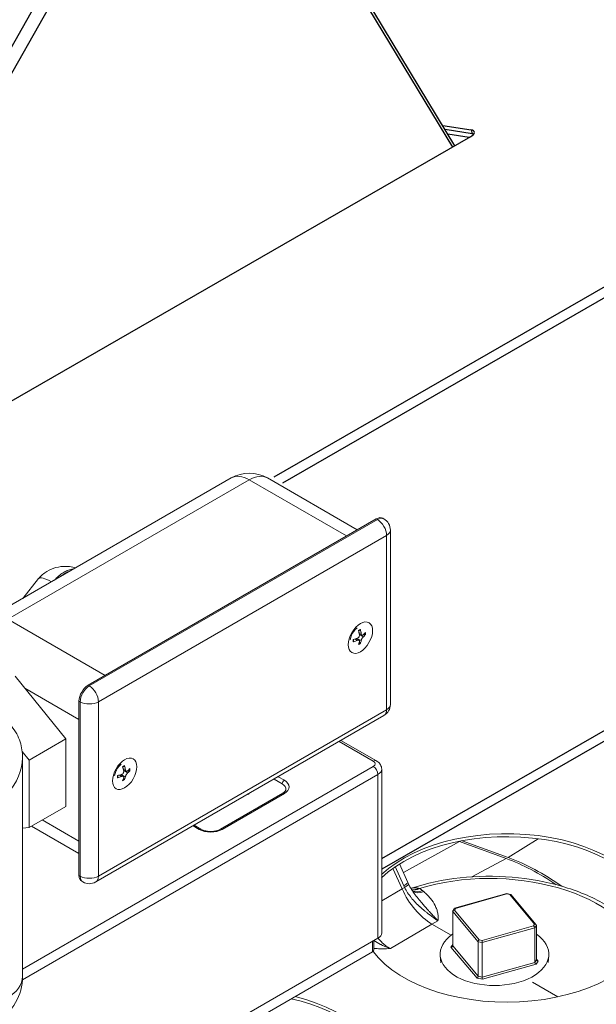
# Model space of a CAD drawing. Extents: x 29.4 to 41.4, y 2.6 to 10.4.
# Drawn here: x 36.3 to 36.5, y 7.3 to 7.6 of the extents above; entities that cross this region are included whole.
import ezdxf

# ---------------------------------------------------------------- set-up
doc = ezdxf.new("R2010")
doc.units = 0
doc.header["$MEASUREMENT"] = 0
for name, color, linetype, lineweight in [('1', 1, 'Continuous', 30), ('Visible (ANSI)', 7, 'Continuous', 13), ('Visible Edges(ANSI)', 7, 'Continuous', 30), ('Visible Narrow (ANSI)', 7, 'Continuous', 13), ('Visible Tangent Edges(ANSI)', 7, 'Continuous', 30)]:
    doc.layers.add(name, color=color, linetype=linetype, lineweight=lineweight)

# ---------------------------------------------------------------- blocks, each defined once
blk = doc.blocks.new('A$C13CE1E5A')
at = {"layer": 'Visible (ANSI)'}
for p, q in [((3.7221, 7.8465), (6.0555, 9.1937)), ((6.4055, 9.1937), (7.2733, 8.6927)), ((4.6731, 7.1915), (7.4574, 8.799)), ((7.5199, 8.8052), (7.5312, 8.7986)), ((7.5937, 8.6904), (7.5937, 7.0064)), ((4.0406, 8.0304), (4.1949, 8.2224)), ((7.2912, 7.6255), (7.2678, 7.6427)), ((7.3198, 7.675), (7.2932, 7.6867)), ((3.9678, 7.2799), (4.456, 6.6725)), ((4.5847, 5.3544), (4.5847, 7.0384)), ((7.5312, 6.8981), (4.7469, 5.2906)), ((4.456, 6.6725), (4.1025, 6.4684)), ((4.456, 6.6725), (4.456, 6.0215)), ((7.46, 6.4605), (7.1166, 6.6587)), ((4.0355, 6.5517), (4.1025, 6.4684)), ((4.039, 6.4898), (4.039, 4.376)), ((4.1025, 6.4684), (4.1025, 5.8174)), ((7.5096, 6.3808), (7.5096, 4.7989)), ((5.0133, 6.3104), (4.9898, 6.3275)), ((5.0419, 6.3598), (5.0153, 6.3716)), ((6.5474, 6.2404), (6.4698, 6.2853)), ((5.9519, 5.8005), (6.5535, 6.1478)), ((6.2145, 6.1379), (6.2272, 6.1379)), ((4.456, 6.0215), (4.1025, 5.8174)), ((4.1025, 5.8174), (4.039, 5.8117)), ((4.1263, 5.8312), (4.5847, 5.5665)), ((5.6966, 5.8389), (5.7631, 5.8005)), ((8.7141, 5.5168), (8.261, 5.6825)), ((8.2887, 5.689), (8.7318, 5.527)), ((7.7622, 5.287), (7.6821, 5.4653)), ((7.6177, 5.422), (7.7064, 5.2245)), ((4.6106, 5.2972), (4.6219, 5.2906)), ((8.2143, 5.0371), (8.7186, 5.1779)), ((8.7186, 5.1779), (8.754, 5.1708)), ((8.7567, 5.1692), (9.0019, 4.8765)), ((8.1957, 4.674), (8.1957, 5.0067)), ((8.1972, 5.0119), (8.2108, 5.0344)), ((8.1814, 4.7763), (7.9959, 4.8834)), ((9.0043, 4.5374), (9.0043, 4.8701)), ((8.9904, 4.847), (8.9904, 4.5143)), ((3.6723, 2.5535), (7.473, 4.7478)), ((7.4349, 4.7259), (7.4349, 4.6358)), ((8.4417, 4.713), (8.4417, 4.3803)), ((8.4817, 4.3722), (8.4817, 4.705)), ((3.6194, 2.421), (7.4201, 4.6153)), ((8.0807, 4.5107), (8.0755, 4.5803)), ((9.1194, 4.5116), (9.1245, 4.5803)), ((9.213, 4.1807), (8.9681, 4.3221))]:
    blk.add_line(p, q, dxfattribs=at)
for centre, radius, start, end in [((6.2305, 8.8906), 0.35, 60, 120), ((7.4687, 8.6904), 0.125, 0, 60), ((7.4687, 7.0064), 0.125, 300, 0), ((4.6844, 5.3989), 0.125, 240, 300), ((3.539, 4.376), 0.5, 300, 0)]:
    blk.add_arc(centre, radius, start, end, dxfattribs=at)
for centre, major_axis, ratio, start_param, end_param in [((7.4574, 8.6969), (0.0625, 0.1083), 0.57735, 0, 0.785398), ((4.4513, 8.0162), (-0.2564, 0.2061), 0.211325, 5.416053, 6.283185), ((7.162, 7.7407), (0.1025, -0.1867), 0.4887, 0.992028, 1.196246), ((7.1496, 7.7335), (-0.111, 0.1818), 0.659467, 4.106759, 4.310978), ((7.1555, 7.7293), (-0.2129, -0.0046), 0.4887, 1.945347, 2.149565), ((7.1555, 7.7436), (0.2129, -0.0053), 0.659467, 5.1138, 5.318019), ((7.162, 7.7398), (0.0824, -0.1964), 0.558829, 0.457899, 0.662117), ((7.1496, 7.7327), (0.1295, -0.1691), 0.589338, 0.310202, 0.51442), ((7.1562, 7.7297), (-0.2113, -0.0269), 0.558829, 2.479475, 2.683693), ((7.1562, 7.744), (0.2112, -0.0276), 0.589338, 5.768765, 5.972983), ((4.6731, 7.0894), (-0.0625, -0.1083), 0.57735, 3.926991, 5.497787), ((4.8841, 6.4255), (0.1025, -0.1867), 0.4887, 0.992028, 1.196246), ((4.8717, 6.4184), (-0.111, 0.1818), 0.659467, 4.106759, 4.310978), ((4.8783, 6.4146), (-0.2113, -0.0269), 0.558829, 2.479475, 2.683693), ((4.8775, 6.4141), (-0.2129, -0.0046), 0.4887, 1.945347, 2.149565), ((4.8775, 6.4284), (0.2129, -0.0053), 0.659467, 5.1138, 5.318019), ((4.8841, 6.4246), (0.0824, -0.1964), 0.558829, 0.457899, 0.662117), ((4.8717, 6.4175), (0.1295, -0.1691), 0.589338, 0.310202, 0.51442), ((4.8783, 6.4289), (0.2112, -0.0276), 0.589338, 5.768765, 5.972983), ((6.459, 6.1894), (0.125, 0), 0.57735, 6.138342, 7.068583), ((5.6734, 6.0973), (0.5539, 0), 0.57735, 0.127247, 0.140475), ((5.6734, 6.1379), (0.5539, 0), 0.57735, 0, 0.022704), ((8.7194, 4.9433), (1.41, 0), 0.57735, 3.550933, 8.885462), ((8.7194, 4.9139), (1.41, 0), 0.57735, 0.018055, 2.602277), ((8.1852, 6.2069), (0.2988, -0.5181), 0.57787, 5.673892, 5.679121), ((9.054, 3.3115), (1.2635, -2.1885), 0.57735, 2.246791, 2.537514), ((9.0363, 3.3013), (-1.2635, 2.1885), 0.57735, 5.408707, 5.679107), ((4.6731, 5.4054), (-0.0625, -0.1083), 0.57735, 5.497787, 6.283185), ((7.9962, 5.2917), (0.2499, -0.4331), 0.57791, 4.538351, 5.497528), ((8.7192, 5.1625), (-0.0006, 0.0154), 0.04825, 5.628942, 6.294752), ((8.7475, 5.1568), (0.008, 0.0134), 0.542279, 6.095073, 7.113975), ((8.2119, 5.0072), (-0.0162, -0.0013), 0.753654, 4.654018, 6.224814), ((8.2217, 5.0236), (-0.0095, 0.0125), 0.602715, 5.382458, 6.518102), ((8.9782, 4.8532), (-0.0095, 0.0125), 0.602715, 3.811662, 5.382458), ((8.9881, 4.8696), (0.0162, 0.0013), 0.753654, 6.224814, 7.79561), ((7.3846, 4.7989), (0.125, 0), 0.57735, 5.497787, 6.283185), ((8.6, 4.5934), (0.525, 0), 0.57735, 2.449851, 6.974927), ((8.1795, 4.6734), (0.0162, 0.0013), 0.753654, 4.654018, 6.224814), ((8.4525, 4.72), (0.008, 0.0134), 0.542279, 0.830789, 2.401586), ((8.4808, 4.7143), (-0.0006, 0.0154), 0.04825, 4.058145, 5.628942), ((7.3846, 4.6358), (0.0503, 0), 0.57735, 5.497787, 6.283185), ((9.0025, 4.508), (0.0095, -0.0125), 0.602715, 3.811662, 5.382458), ((9.0205, 4.5379), (-0.0162, -0.0013), 0.753654, 6.224814, 7.79561), ((8.4309, 4.3733), (-0.008, -0.0134), 0.542279, 0.830789, 2.401586), ((8.4827, 4.3629), (-0.0006, 0.0154), 0.04825, 0.916553, 2.487349), ((6.1102, 3.4369), (1.41, 0), 0.57735, 3.551551, 7.444023), ((6.1102, 3.4075), (1.41, 0), 0.57735, 0.018055, 1.188435)]:
    blk.add_ellipse(centre, major_axis=major_axis, ratio=ratio, start_param=start_param, end_param=end_param, dxfattribs=at)
for centre in [(7.3039, 7.6512), (5.026, 6.336)]:
    blk.add_ellipse(centre, major_axis=(0.0833, 0.1442), ratio=0.57735, dxfattribs=at)
for points, knots in [([(4.1952, 8.2228), (4.2188, 8.2501), (4.2466, 8.2729), (4.3049, 8.3087), (4.3349, 8.3204), (4.396, 8.3372), (4.4244, 8.3395), (4.4833, 8.3402), (4.5071, 8.3357), (4.5352, 8.3293), (4.5434, 8.327), (4.5505, 8.3248)], [5.3519237, 5.3519237, 5.3519237, 5.3519237, 5.4196329, 5.4196329, 5.4954513, 5.4954513, 5.5958709, 5.5958709, 5.753084, 5.753084, 5.8350031, 5.8350031, 5.8350031, 5.8350031]), ([(7.2066, 7.6324), (7.2071, 7.636), (7.2078, 7.64), (7.2102, 7.6505), (7.2123, 7.6573), (7.2177, 7.6719), (7.2212, 7.6797), (7.2294, 7.6953), (7.2342, 7.703), (7.2443, 7.7173), (7.2496, 7.7239), (7.2598, 7.7349), (7.2647, 7.7394), (7.2699, 7.7436), (7.2707, 7.7442), (7.2715, 7.7448)], [1.731403, 1.731403, 1.731403, 1.731403, 1.873661, 1.873661, 2.074441, 2.074441, 2.289816, 2.289816, 2.512899, 2.512899, 2.733884, 2.733884, 2.943017, 2.943017, 2.980986, 2.980986, 2.980986, 2.980986]), ([(7.2855, 7.7156), (7.2863, 7.7161), (7.287, 7.7166), (7.2889, 7.7179), (7.29, 7.7187), (7.2924, 7.7202), (7.2936, 7.7208), (7.296, 7.7221), (7.2971, 7.7227), (7.2995, 7.7238), (7.3006, 7.7242), (7.3018, 7.7247)], [4.5723999, 4.5723999, 4.5723999, 4.5723999, 4.6120113, 4.6120113, 4.6789798, 4.6789798, 4.7459482, 4.7459482, 4.8129167, 4.8129167, 4.8798851, 4.8798851, 4.8798851, 4.8798851]), ([(7.3034, 7.7299), (7.3034, 7.7299), (7.3034, 7.7299), (7.3036, 7.7292), (7.3037, 7.7284), (7.3036, 7.7271), (7.3034, 7.7265), (7.3029, 7.7255), (7.3025, 7.7251), (7.302, 7.7248), (7.3019, 7.7247), (7.3017, 7.7247)], [0.01687778, 0.01687778, 0.01687778, 0.01687778, 0.01705004, 0.01705004, 0.02272779, 0.02272779, 0.02840086, 0.02840086, 0.03404331, 0.03404331, 0.03549193, 0.03549193, 0.03549193, 0.03549193]), ([(7.2392, 7.6163), (7.2392, 7.6162), (7.2392, 7.616), (7.2392, 7.6154), (7.239, 7.6149), (7.2385, 7.614), (7.238, 7.6135), (7.2369, 7.6128), (7.2362, 7.6125), (7.2355, 7.6123), (7.2355, 7.6123), (7.2354, 7.6123)], [0.05517241, 0.05517241, 0.05517241, 0.05517241, 0.05662103, 0.05662103, 0.06226347, 0.06226347, 0.06793654, 0.06793654, 0.0736143, 0.0736143, 0.07378655, 0.07378655, 0.07378655, 0.07378655]), ([(7.2392, 7.6163), (7.239, 7.6175), (7.2388, 7.6187), (7.2386, 7.6213), (7.2385, 7.6226), (7.2384, 7.6253), (7.2384, 7.6266), (7.2385, 7.6294), (7.2386, 7.6309), (7.2388, 7.6332), (7.2389, 7.634), (7.239, 7.6349)], [2.9740965, 2.9740965, 2.9740965, 2.9740965, 3.041065, 3.041065, 3.1080334, 3.1080334, 3.1750019, 3.1750019, 3.2419703, 3.2419703, 3.2815817, 3.2815817, 3.2815817, 3.2815817]), ([(7.2945, 7.6805), (7.2951, 7.6775), (7.2952, 7.674), (7.294, 7.667), (7.2928, 7.6635), (7.2896, 7.6574), (7.2875, 7.6543), (7.2824, 7.6492), (7.2795, 7.6472), (7.2757, 7.6454), (7.2748, 7.645), (7.2738, 7.6447)], [0, 0, 0, 0, 0.0264984, 0.0264984, 0.0529968, 0.0529968, 0.0793999, 0.0793999, 0.105803, 0.105803, 0.1143452, 0.1143452, 0.1143452, 0.1143452]), ([(7.2738, 7.6251), (7.2767, 7.6264), (7.2797, 7.6272), (7.2852, 7.6277), (7.2877, 7.6273), (7.2914, 7.6257), (7.293, 7.6242), (7.2948, 7.6204), (7.2951, 7.6181), (7.2948, 7.6149), (7.2947, 7.6141), (7.2945, 7.6132)], [0, 0, 0, 0, 0.0265273, 0.0265273, 0.0530545, 0.0530545, 0.0794288, 0.0794288, 0.105803, 0.105803, 0.1143452, 0.1143452, 0.1143452, 0.1143452]), ([(7.3321, 7.6783), (7.3302, 7.6765), (7.328, 7.6752), (7.3237, 7.674), (7.3216, 7.6742), (7.318, 7.6758), (7.3163, 7.6773), (7.3135, 7.6816), (7.3125, 7.6844), (7.3117, 7.6882), (7.3115, 7.6892), (7.3114, 7.6903)], [0, 0, 0, 0, 0.0265273, 0.0265273, 0.0530545, 0.0530545, 0.0794288, 0.0794288, 0.105803, 0.105803, 0.1143452, 0.1143452, 0.1143452, 0.1143452]), ([(7.3114, 7.623), (7.3118, 7.6254), (7.3126, 7.6284), (7.3149, 7.6347), (7.3165, 7.638), (7.3198, 7.6441), (7.3218, 7.6472), (7.326, 7.6528), (7.3282, 7.6553), (7.3308, 7.6577), (7.3315, 7.6583), (7.3321, 7.6588)], [0, 0, 0, 0, 0.0265273, 0.0265273, 0.0530545, 0.0530545, 0.0794288, 0.0794288, 0.105803, 0.105803, 0.1143452, 0.1143452, 0.1143452, 0.1143452]), ([(7.3524, 7.6798), (7.3524, 7.6798), (7.3524, 7.6798), (7.3521, 7.6794), (7.3516, 7.679), (7.3505, 7.6784), (7.3498, 7.6782), (7.3484, 7.678), (7.3475, 7.678), (7.3462, 7.6781), (7.3455, 7.6782), (7.3449, 7.6784)], [0.01687778, 0.01687778, 0.01687778, 0.01687778, 0.01705004, 0.01705004, 0.02272779, 0.02272779, 0.02840086, 0.02840086, 0.03404331, 0.03404331, 0.03864841, 0.03864841, 0.03864841, 0.03864841]), ([(7.3009, 7.6021), (7.3013, 7.6016), (7.3018, 7.6011), (7.3025, 7.6), (7.3029, 7.5992), (7.3034, 7.5979), (7.3036, 7.5972), (7.3037, 7.596), (7.3036, 7.5954), (7.3034, 7.5949), (7.3034, 7.5949), (7.3034, 7.5949)], [0.05201593, 0.05201593, 0.05201593, 0.05201593, 0.05662103, 0.05662103, 0.06226347, 0.06226347, 0.06793654, 0.06793654, 0.0736143, 0.0736143, 0.07378655, 0.07378655, 0.07378655, 0.07378655]), ([(4.039, 6.4898), (4.039, 6.5151), (4.0373, 6.5406), (4.03, 6.5922), (4.0243, 6.6182), (4.0078, 6.6703), (3.9969, 6.6964), (3.9688, 6.7473), (3.9516, 6.7721), (3.9102, 6.818), (3.8862, 6.8389), (3.8596, 6.8565)], [-0.7853982, -0.7853982, -0.7853982, -0.7853982, -0.6352998, -0.6352998, -0.4852015, -0.4852015, -0.3351032, -0.3351032, -0.1850049, -0.1850049, -0.0349066, -0.0349066, -0.0349066, -0.0349066]), ([(4.9287, 6.3173), (4.9291, 6.3208), (4.9298, 6.3249), (4.9323, 6.3354), (4.9343, 6.3422), (4.9398, 6.3567), (4.9433, 6.3645), (4.9515, 6.3801), (4.9562, 6.3879), (4.9663, 6.4022), (4.9717, 6.4087), (4.9819, 6.4197), (4.9868, 6.4242), (4.992, 6.4285), (4.9928, 6.4291), (4.9935, 6.4297)], [1.731403, 1.731403, 1.731403, 1.731403, 1.873661, 1.873661, 2.074441, 2.074441, 2.289816, 2.289816, 2.512899, 2.512899, 2.733884, 2.733884, 2.943017, 2.943017, 2.980986, 2.980986, 2.980986, 2.980986]), ([(5.0076, 6.4004), (5.0083, 6.4009), (5.009, 6.4014), (5.0109, 6.4027), (5.0121, 6.4035), (5.0145, 6.405), (5.0157, 6.4057), (5.018, 6.4069), (5.0192, 6.4075), (5.0215, 6.4086), (5.0227, 6.4091), (5.0238, 6.4095)], [4.5723999, 4.5723999, 4.5723999, 4.5723999, 4.6120113, 4.6120113, 4.6789798, 4.6789798, 4.7459482, 4.7459482, 4.8129167, 4.8129167, 4.8798851, 4.8798851, 4.8798851, 4.8798851]), ([(5.0254, 6.4148), (5.0254, 6.4147), (5.0254, 6.4147), (5.0256, 6.414), (5.0257, 6.4132), (5.0257, 6.412), (5.0255, 6.4113), (5.025, 6.4104), (5.0246, 6.4099), (5.0241, 6.4096), (5.0239, 6.4096), (5.0238, 6.4095)], [0.01687778, 0.01687778, 0.01687778, 0.01687778, 0.01705004, 0.01705004, 0.02272779, 0.02272779, 0.02840086, 0.02840086, 0.03404331, 0.03404331, 0.03549193, 0.03549193, 0.03549193, 0.03549193]), ([(5.0541, 6.3632), (5.0522, 6.3614), (5.05, 6.36), (5.0457, 6.3588), (5.0436, 6.359), (5.04, 6.3606), (5.0383, 6.3621), (5.0356, 6.3664), (5.0346, 6.3692), (5.0338, 6.3731), (5.0336, 6.3741), (5.0335, 6.3751)], [0, 0, 0, 0, 0.0265273, 0.0265273, 0.0530545, 0.0530545, 0.0794288, 0.0794288, 0.105803, 0.105803, 0.1143452, 0.1143452, 0.1143452, 0.1143452]), ([(7.5096, 6.3808), (7.5096, 6.3884), (7.5085, 6.3959), (7.5046, 6.4101), (7.5018, 6.4167), (7.4951, 6.4286), (7.4913, 6.4339), (7.483, 6.4433), (7.4786, 6.4474), (7.4695, 6.4546), (7.4648, 6.4577), (7.46, 6.4605)], [0.7853982, 0.7853982, 0.7853982, 0.7853982, 0.9424778, 0.9424778, 1.0995574, 1.0995574, 1.2566371, 1.2566371, 1.4137167, 1.4137167, 1.5707963, 1.5707963, 1.5707963, 1.5707963]), ([(4.9612, 6.3011), (4.9613, 6.301), (4.9613, 6.3009), (4.9613, 6.3003), (4.9611, 6.2997), (4.9605, 6.2988), (4.96, 6.2983), (4.959, 6.2976), (4.9583, 6.2973), (4.9575, 6.2971), (4.9575, 6.2971), (4.9575, 6.2971)], [0.05517241, 0.05517241, 0.05517241, 0.05517241, 0.05662103, 0.05662103, 0.06226347, 0.06226347, 0.06793654, 0.06793654, 0.0736143, 0.0736143, 0.07378655, 0.07378655, 0.07378655, 0.07378655]), ([(4.9612, 6.3011), (4.961, 6.3023), (4.9609, 6.3036), (4.9607, 6.3061), (4.9606, 6.3074), (4.9605, 6.3101), (4.9605, 6.3115), (4.9606, 6.3143), (4.9607, 6.3157), (4.9608, 6.318), (4.9609, 6.3189), (4.961, 6.3197)], [2.9740965, 2.9740965, 2.9740965, 2.9740965, 3.041065, 3.041065, 3.1080334, 3.1080334, 3.1750019, 3.1750019, 3.2419703, 3.2419703, 3.2815817, 3.2815817, 3.2815817, 3.2815817]), ([(5.0165, 6.3653), (5.0171, 6.3623), (5.0172, 6.3589), (5.0161, 6.3519), (5.0149, 6.3483), (5.0117, 6.3422), (5.0095, 6.3391), (5.0044, 6.3341), (5.0015, 6.332), (4.9978, 6.3302), (4.9968, 6.3298), (4.9959, 6.3295)], [0, 0, 0, 0, 0.0264984, 0.0264984, 0.0529968, 0.0529968, 0.0793999, 0.0793999, 0.105803, 0.105803, 0.1143452, 0.1143452, 0.1143452, 0.1143452]), ([(4.9959, 6.31), (4.9988, 6.3112), (5.0018, 6.3121), (5.0073, 6.3125), (5.0098, 6.3122), (5.0135, 6.3105), (5.015, 6.3091), (5.0169, 6.3053), (5.0172, 6.3029), (5.0169, 6.2997), (5.0167, 6.2989), (5.0165, 6.298)], [0, 0, 0, 0, 0.0265273, 0.0265273, 0.0530545, 0.0530545, 0.0794288, 0.0794288, 0.105803, 0.105803, 0.1143452, 0.1143452, 0.1143452, 0.1143452]), ([(5.0229, 6.2869), (5.0234, 6.2865), (5.0238, 6.2859), (5.0246, 6.2848), (5.025, 6.2841), (5.0255, 6.2828), (5.0257, 6.282), (5.0257, 6.2808), (5.0256, 6.2802), (5.0254, 6.2798), (5.0254, 6.2797), (5.0254, 6.2797)], [0.05201593, 0.05201593, 0.05201593, 0.05201593, 0.05662103, 0.05662103, 0.06226347, 0.06226347, 0.06793654, 0.06793654, 0.0736143, 0.0736143, 0.07378655, 0.07378655, 0.07378655, 0.07378655]), ([(5.0335, 6.3078), (5.0338, 6.3102), (5.0346, 6.3132), (5.037, 6.3195), (5.0385, 6.3229), (5.0418, 6.3289), (5.0439, 6.3321), (5.048, 6.3377), (5.0502, 6.3401), (5.0529, 6.3425), (5.0535, 6.3431), (5.0541, 6.3436)], [0, 0, 0, 0, 0.0265273, 0.0265273, 0.0530545, 0.0530545, 0.0794288, 0.0794288, 0.105803, 0.105803, 0.1143452, 0.1143452, 0.1143452, 0.1143452]), ([(5.0744, 6.3646), (5.0744, 6.3646), (5.0744, 6.3646), (5.0741, 6.3642), (5.0736, 6.3638), (5.0726, 6.3633), (5.0718, 6.363), (5.0705, 6.3628), (5.0696, 6.3628), (5.0683, 6.3629), (5.0676, 6.363), (5.067, 6.3632)], [0.01687778, 0.01687778, 0.01687778, 0.01687778, 0.01705004, 0.01705004, 0.02272779, 0.02272779, 0.02840086, 0.02840086, 0.03404331, 0.03404331, 0.03864841, 0.03864841, 0.03864841, 0.03864841]), ([(6.5535, 6.1478), (6.5572, 6.15), (6.5605, 6.1522), (6.5665, 6.1567), (6.5692, 6.159), (6.5737, 6.1634), (6.5756, 6.1656), (6.5787, 6.1698), (6.5799, 6.1718), (6.5817, 6.1756), (6.5823, 6.1773), (6.5827, 6.179)], [0, 0, 0, 0, 0.1281109, 0.1281109, 0.2562219, 0.2562219, 0.3843328, 0.3843328, 0.5124437, 0.5124437, 0.6405547, 0.6405547, 0.6405547, 0.6405547]), ([(5.7631, 5.8005), (5.7712, 5.7959), (5.7808, 5.7916), (5.8027, 5.7846), (5.8149, 5.782), (5.8406, 5.7786), (5.8542, 5.7781), (5.881, 5.7792), (5.8942, 5.7809), (5.9187, 5.7863), (5.93, 5.79), (5.9442, 5.7963), (5.9482, 5.7984), (5.9519, 5.8005)], [4.712389, 4.712389, 4.712389, 4.712389, 4.991673, 4.991673, 5.278399, 5.278399, 5.570834, 5.570834, 5.86448, 5.86448, 6.154494, 6.154494, 6.283185, 6.283185, 6.283185, 6.283185]), ([(7.7987, 5.2302), (7.9426, 5.2786), (8.103, 5.3129), (8.4313, 5.3486), (8.6033, 5.3506), (8.9352, 5.3229), (9.0995, 5.2932), (9.4012, 5.2058), (9.5425, 5.1471), (9.7861, 5.0062), (9.8912, 4.9219), (10.006, 4.7862), (10.0369, 4.7414), (10.0622, 4.6948)], [0, 0, 0, 0, 1.284909, 1.284909, 2.563486, 2.563486, 3.830324, 3.830324, 5.100359, 5.100359, 6.387043, 6.387043, 6.97096, 6.97096, 6.97096, 6.97096])]:
    blk.add_open_spline(points, degree=3, knots=knots, dxfattribs=at)
for points, weights in [([(7.3351, 7.6812), (7.3399, 7.6799), (7.3449, 7.6784)], [1.00625318405, 1.00491746165, 1.00260947638]), ([(7.3009, 7.6021), (7.2971, 7.6057), (7.2935, 7.6091)], [1.0026094764, 1.00491746167, 1.00625318408]), ([(5.0229, 6.2869), (5.0191, 6.2905), (5.0156, 6.2939)], [1.0026094764, 1.00491746167, 1.00625318408]), ([(5.0572, 6.3661), (5.0619, 6.3647), (5.067, 6.3632)], [1.00625318405, 1.00491746165, 1.00260947638])]:
    blk.add_rational_spline(points, weights, degree=2, dxfattribs=at)
for points in [[(7.7622, 5.287), (7.7644, 5.2822), (7.7666, 5.2774), (7.7688, 5.2726)], [(7.7688, 5.2726), (7.7859, 5.2358), (7.8084, 5.2005), (7.8337, 5.1677)], [(7.7923, 5.2284), (7.7943, 5.2289), (7.7964, 5.2295), (7.7987, 5.2302)], [(7.8337, 5.1677), (7.8337, 5.1677), (7.8337, 5.1677), (7.8337, 5.1677)]]:
    blk.add_open_spline(points, degree=3, dxfattribs=at)
at = {"layer": 'Visible Narrow (ANSI)'}
for p, q in [((3.8971, 7.8292), (6.2305, 9.1764)), ((6.2305, 9.1764), (7.1708, 8.6335)), ((7.4687, 8.7924), (4.6844, 7.185)), ((7.4574, 8.799), (7.4687, 8.7924)), ((4.7728, 7.0319), (7.5571, 8.6393)), ((7.5571, 8.6393), (7.5571, 6.9553)), ((4.8374, 7.2863), (3.8971, 7.8292)), ((7.2738, 7.6251), (7.2538, 7.6386)), ((7.3114, 7.623), (7.2693, 7.6432)), ((7.3114, 7.6903), (7.2898, 7.7009)), ((7.3321, 7.6588), (7.2935, 7.6852)), ((4.0625, 7.1621), (4.5847, 6.8606)), ((4.6844, 7.185), (4.6731, 7.1915)), ((4.5847, 7.0384), (4.5961, 7.0319)), ((4.5961, 7.0319), (4.5961, 5.3478)), ((4.7728, 5.3478), (4.7728, 7.0319)), ((7.5571, 6.9553), (4.7728, 5.3478)), ((7.0983, 6.6482), (7.4288, 6.4574)), ((7.4288, 6.4064), (4.039, 4.4492)), ((5.0335, 6.3751), (5.0118, 6.3857)), ((4.0381, 4.3467), (7.473, 6.3298)), ((4.9959, 6.31), (4.9759, 6.3234)), ((5.0335, 6.3078), (4.9913, 6.328)), ((5.0541, 6.3436), (5.0156, 6.37)), ((6.5691, 6.2734), (6.5091, 6.308)), ((7.473, 6.3298), (7.473, 4.7478)), ((5.9675, 5.799), (6.5691, 6.1463)), ((4.5847, 5.6849), (4.2288, 5.8903)), ((5.6875, 5.8336), (5.7475, 5.799)), ((8.7318, 5.527), (9.0229, 5.7089)), ((8.261, 5.6825), (7.72, 5.381)), ((7.7243, 5.2547), (7.6416, 5.4387)), ((8.7141, 5.5168), (8.3821, 5.3406)), ((4.5961, 5.3478), (4.5847, 5.3544)), ((7.7064, 5.2245), (7.7316, 5.2388)), ((7.5096, 5.1092), (7.7064, 5.2245)), ((8.2217, 5.0358), (8.7192, 5.1747)), ((8.7192, 5.1747), (8.7475, 5.169)), ((8.7475, 5.169), (8.9881, 4.8818)), ((8.1957, 5.0067), (8.4417, 4.713)), ((8.2119, 5.0195), (8.2217, 5.0358)), ((8.4525, 4.7323), (8.2119, 5.0195)), ((7.9959, 4.8834), (7.5937, 4.648)), ((8.0536, 4.9163), (7.9959, 4.8834)), ((8.9782, 4.8655), (8.4808, 4.7266)), ((8.9881, 4.8818), (8.9782, 4.8655)), ((8.9904, 4.847), (9.0043, 4.8701)), ((8.4817, 4.705), (8.9904, 4.847)), ((7.4201, 4.7173), (7.4201, 4.6153)), ((8.1957, 4.6881), (8.1795, 4.6612)), ((8.4417, 4.3803), (8.1957, 4.674)), ((8.4417, 4.713), (8.4817, 4.705)), ((8.4808, 4.7266), (8.4525, 4.7323)), ((8.1795, 4.6612), (8.4309, 4.361)), ((8.9904, 4.5143), (8.4817, 4.3722)), ((8.4827, 4.3506), (9.0025, 4.4958)), ((9.0043, 4.5374), (8.9904, 4.5143)), ((9.0025, 4.4958), (9.0205, 4.5257)), ((9.0205, 4.5257), (9.0043, 4.545)), ((8.4817, 4.3722), (8.4417, 4.3803)), ((8.4309, 4.361), (8.4827, 4.3506))]:
    blk.add_line(p, q, dxfattribs=at)
for centre, major_axis, ratio, start_param, end_param in [((6.2305, 8.8906), (-0.175, 0.3031), 0.57735, 5.497787, 6.283185), ((6.2305, 8.8906), (0.175, 0.3031), 0.57735, 0, 0.785398), ((7.4687, 8.6904), (0.0625, 0.1083), 0.57735, 0, 0.785398), ((7.4687, 8.6904), (0.0625, -0.1083), 0.57735, 0.785398, 2.356194), ((7.4687, 8.6904), (0.125, 0), 0.57735, 5.497787, 6.283185), ((7.2939, 7.657), (-0.0419, -0.0725), 0.57735, 3.766622, 4.087359), ((7.2939, 7.657), (-0.0419, -0.0725), 0.57735, 5.337419, 5.658156), ((7.2919, 7.6581), (-0.038, -0.0658), 0.57735, 2.188977, 2.412097), ((7.2939, 7.657), (0.0419, 0.0725), 0.57735, 5.337419, 5.658156), ((7.2939, 7.657), (0.0419, 0.0725), 0.57735, 3.766622, 4.087359), ((7.2919, 7.6581), (-0.038, -0.0658), 0.57735, 0.729496, 0.952616), ((4.6844, 7.0829), (-0.0625, -0.1083), 0.57735, 3.926991, 5.497787), ((4.6844, 7.0829), (-0.0625, 0.1083), 0.57735, 3.926991, 5.497787), ((4.6844, 7.0829), (0.125, 0), 0.57735, 3.926991, 5.497787), ((7.4687, 7.0064), (0.0625, -0.1083), 0.57735, 0, 0.785398), ((7.4687, 7.0064), (0.125, 0), 0.57735, 5.497787, 6.283185), ((3.539, 6.3455), (0.4408, 0.3316), 0.711531, 5.00639, 5.791788), ((5.016, 6.3418), (-0.0419, -0.0725), 0.57735, 3.766622, 4.087359), ((5.014, 6.3429), (-0.038, -0.0658), 0.57735, 2.188977, 2.412097), ((5.016, 6.3418), (0.0419, 0.0725), 0.57735, 5.337419, 5.658156), ((7.4288, 6.4064), (0.0313, 0.0541), 0.57735, 0, 0.785398), ((7.3846, 6.4319), (0.0625, 0), 0.57735, 5.497787, 7.068583), ((7.4288, 6.3553), (0.0312, -0.0541), 0.57735, 0.785398, 2.356194), ((7.3846, 6.3808), (0.125, 0), 0.57735, 5.497787, 6.283185), ((5.016, 6.3418), (-0.0419, -0.0725), 0.57735, 5.337419, 5.658156), ((5.016, 6.3418), (0.0419, 0.0725), 0.57735, 3.766622, 4.087359), ((5.014, 6.3429), (-0.038, -0.0658), 0.57735, 0.729496, 0.952616), ((6.5691, 6.2478), (-0.0156, -0.0271), 0.57735, 3.926991, 5.296429), ((6.459, 6.2098), (0.1556, 0), 0.57735, 5.497787, 7.068583), ((6.5691, 6.1208), (-0.0156, 0.0271), 0.57735, 5.497787, 6.283185), ((5.7475, 5.7735), (0.0156, 0.0271), 0.57735, 0, 0.785398), ((5.9675, 5.7735), (-0.0156, 0.0271), 0.57735, 5.497787, 6.283185), ((5.8575, 5.8625), (0.1556, 0), 0.57735, 3.926991, 4.712389), ((5.8575, 5.8625), (0.1556, 0), 0.57735, 4.712389, 5.497787), ((4.6844, 5.3989), (-0.125, 0), 0.57735, 0.785398, 2.356194), ((4.6844, 5.3989), (-0.0625, -0.1083), 0.57735, 5.497787, 6.283185), ((4.6844, 5.3989), (0.0625, -0.1083), 0.57735, 0, 0.785398), ((8.6031, 4.5363), (1.4139, -0.0413), 0.556861, 0.14531, 2.126832), ((7.6482, 5.2358), (0.114, 0.0512), 0.141783, 5.377847, 6.283185), ((8.4362, 5.6747), (-0.2517, 1.0135), 0.778688, 1.798752, 1.815736), ((7.6555, 5.2199), (0.1133, 0.0528), 0.152142, 5.37586, 6.283185), ((7.7613, 5.4253), (0.0196, -0.199), 0.789923, 0.074176, 0.201046), ((7.8622, 5.4037), (-0.087, -0.1801), 0.622532, 0.203104, 0.686232), ((7.8813, 5.3929), (-0.1087, -0.1679), 0.611816, 0.249101, 0.780988), ((7.9078, 5.3741), (-0.1222, -0.1583), 0.659028, 0.195015, 0.833627), ((7.9207, 5.3638), (-0.1282, -0.1535), 0.677839, 0.168336, 0.859323), ((7.6212, 5.1187), (-0.3647, 0.0648), 0.523736, 3.927882, 4.034616), ((7.4366, 5.025), (0.5803, -0.0172), 0.556849, 0.616339, 0.654508), ((7.888, 5.6919), (-0.2211, -0.6096), 0.672829, 0.516099, 0.516101), ((3.539, 4.376), (0.5, 0), 0.57735, 5.497787, 6.283185)]:
    blk.add_ellipse(centre, major_axis=major_axis, ratio=ratio, start_param=start_param, end_param=end_param, dxfattribs=at)
for points, knots in [([(4.5338, 8.3152), (4.528, 8.3147), (4.522, 8.3138), (4.5012, 8.3098), (4.4859, 8.305), (4.4706, 8.2984), (4.4576, 8.2928), (4.4444, 8.2859), (4.4021, 8.2597), (4.3733, 8.2355), (4.3465, 8.207)], [-5.3513566, -5.3513566, -5.3513566, -5.3513566, -5.2855109, -5.2855109, -5.1238754, -5.1238754, -5.1238754, -4.987081, -4.987081, -4.683973, -4.683973, -4.683973, -4.683973]), ([(4.4009, 8.2384), (4.4134, 8.2486), (4.4261, 8.2577), (4.4516, 8.2735), (4.4644, 8.2802), (4.477, 8.2856), (4.4826, 8.288), (4.4883, 8.2902), (4.4939, 8.2921)], [4.8505201, 4.8505201, 4.8505201, 4.8505201, 4.987081, 4.987081, 5.1238754, 5.1238754, 5.1238754, 5.1854278, 5.1854278, 5.1854278, 5.1854278]), ([(8.0536, 4.9163), (8.0272, 4.9335), (7.9995, 4.9531), (7.9706, 4.975), (7.97, 4.9755), (7.9695, 4.9759), (7.9689, 4.9763), (7.962, 4.9816), (7.9551, 4.9869), (7.9481, 4.9924), (7.9476, 4.9928), (7.947, 4.9932), (7.9465, 4.9937), (7.9395, 4.9992), (7.9324, 5.0049), (7.9253, 5.0107), (7.9248, 5.0111), (7.9243, 5.0116), (7.9238, 5.012), (7.9091, 5.0241), (7.8945, 5.0366), (7.8802, 5.0496), (7.8799, 5.0499), (7.8795, 5.0503), (7.8791, 5.0506), (7.8647, 5.0638), (7.8505, 5.0774), (7.8368, 5.0917), (7.8366, 5.0919), (7.8364, 5.0921), (7.8361, 5.0924), (7.8223, 5.1068), (7.8088, 5.1219), (7.7963, 5.1375), (7.7962, 5.1376), (7.7961, 5.1377), (7.796, 5.1378), (7.7707, 5.1691), (7.7487, 5.2024), (7.7316, 5.2388)], [0, 0, 0, 0, 0.245119, 0.245119, 0.245119, 0.25, 0.25, 0.25, 0.307962, 0.307962, 0.307962, 0.3125, 0.3125, 0.3125, 0.370839, 0.370839, 0.370839, 0.375, 0.375, 0.375, 0.496802, 0.496802, 0.496802, 0.5, 0.5, 0.5, 0.62294, 0.62294, 0.62294, 0.625, 0.625, 0.625, 0.749051, 0.749051, 0.749051, 0.75, 0.75, 0.75, 1, 1, 1, 1]), ([(7.7987, 5.2302), (7.7988, 5.2303), (7.799, 5.2304), (7.7992, 5.2304), (7.8031, 5.2317), (7.8073, 5.2327), (7.8119, 5.2334)], [0.8843894, 0.8843894, 0.8843894, 0.8843894, 0.8893219, 0.8893219, 0.8893219, 1, 1, 1, 1]), ([(7.8119, 5.2334), (7.8201, 5.2347), (7.8288, 5.235), (7.8469, 5.2338), (7.8563, 5.2323), (7.866, 5.23)], [0, 0, 0, 0, 0.5, 0.5, 1, 1, 1, 1]), ([(7.8337, 5.1677), (7.8468, 5.1507), (7.8601, 5.1341), (7.8733, 5.1181), (7.8852, 5.1036), (7.8971, 5.0896), (7.9089, 5.0758), (7.9104, 5.0741), (7.9118, 5.0724), (7.9133, 5.0707), (7.9247, 5.0574), (7.9361, 5.0444), (7.9473, 5.0317), (7.949, 5.0299), (7.9506, 5.028), (7.9523, 5.0261), (7.9586, 5.019), (7.965, 5.0119), (7.9712, 5.0049), (7.9758, 4.9999), (7.9803, 4.9949), (7.9848, 4.9899), (7.9863, 4.9882), (7.9879, 4.9865), (7.9894, 4.9848), (8, 4.9732), (8.0102, 4.962), (8.0203, 4.9513), (8.0317, 4.939), (8.0429, 4.9272), (8.0536, 4.9163)], [0.2573412, 0.2573412, 0.2573412, 0.2573412, 0.3851902, 0.3851902, 0.3851902, 0.5, 0.5, 0.5, 0.5140704, 0.5140704, 0.5140704, 0.625, 0.625, 0.625, 0.641224, 0.641224, 0.641224, 0.7040803, 0.7040803, 0.7040803, 0.75, 0.75, 0.75, 0.7659944, 0.7659944, 0.7659944, 0.875, 0.875, 0.875, 1, 1, 1, 1]), ([(7.9157, 5.1978), (7.9282, 5.1874), (7.9397, 5.1767), (7.9504, 5.1658), (7.9612, 5.1548), (7.9712, 5.1436), (7.9804, 5.1323), (7.9804, 5.1322), (7.9805, 5.1322), (7.9805, 5.1321), (7.9989, 5.1095), (8.0141, 5.0864), (8.026, 5.0627), (8.026, 5.0627), (8.026, 5.0626), (8.0261, 5.0626), (8.032, 5.0508), (8.0371, 5.0388), (8.0414, 5.0268), (8.0414, 5.0267), (8.0414, 5.0267), (8.0414, 5.0267), (8.0456, 5.0146), (8.049, 5.0023), (8.0513, 4.99), (8.0513, 4.99), (8.0513, 4.99), (8.0513, 4.99), (8.0536, 4.9777), (8.0549, 4.9654), (8.0552, 4.9531), (8.0552, 4.9531), (8.0552, 4.9531), (8.0552, 4.9531), (8.0556, 4.9408), (8.0549, 4.9285), (8.0536, 4.9163)], [0, 0, 0, 0, 0.124375, 0.124375, 0.124375, 0.249391, 0.249391, 0.249391, 0.25, 0.25, 0.25, 0.499595, 0.499595, 0.499595, 0.5, 0.5, 0.5, 0.624697, 0.624697, 0.624697, 0.625, 0.625, 0.625, 0.749799, 0.749799, 0.749799, 0.75, 0.75, 0.75, 0.874901, 0.874901, 0.874901, 0.875, 0.875, 0.875, 1, 1, 1, 1]), ([(7.4349, 4.7259), (7.4556, 4.7119), (7.4769, 4.699), (7.4988, 4.6875), (7.5018, 4.6859), (7.5048, 4.6844), (7.5078, 4.6829), (7.5217, 4.6759), (7.5358, 4.6694), (7.5501, 4.6636), (7.5573, 4.6607), (7.5645, 4.6579), (7.5718, 4.6553), (7.5754, 4.654), (7.579, 4.6528), (7.5827, 4.6515), (7.5864, 4.6503), (7.5901, 4.6491), (7.5937, 4.648)], [0.5255846, 0.5255846, 0.5255846, 0.5255846, 0.7232547, 0.7232547, 0.7232547, 0.75, 0.75, 0.75, 0.875, 0.875, 0.875, 0.9375, 0.9375, 0.9375, 0.96875, 0.96875, 0.96875, 1, 1, 1, 1]), ([(7.4747, 4.7489), (7.4749, 4.7486), (7.4751, 4.7484), (7.4753, 4.7481), (7.4861, 4.7342), (7.4978, 4.721), (7.51, 4.7089), (7.5105, 4.7084), (7.5111, 4.7078), (7.5117, 4.7072), (7.5366, 4.6829), (7.5639, 4.6631), (7.5937, 4.648)], [0.6279461, 0.6279461, 0.6279461, 0.6279461, 0.6300206, 0.6300206, 0.6300206, 0.75, 0.75, 0.75, 0.7557046, 0.7557046, 0.7557046, 1, 1, 1, 1]), ([(7.4349, 4.6483), (7.4549, 4.647), (7.4752, 4.6461), (7.4956, 4.6458), (7.5225, 4.6454), (7.5494, 4.6459), (7.5763, 4.6471), (7.5821, 4.6474), (7.588, 4.6477), (7.5937, 4.648)], [0.5938472, 0.5938472, 0.5938472, 0.5938472, 0.75, 0.75, 0.75, 0.9556809, 0.9556809, 0.9556809, 1, 1, 1, 1])]:
    blk.add_open_spline(points, degree=3, knots=knots, dxfattribs=at)
for points in [[(7.866, 5.23), (7.8695, 5.2292), (7.873, 5.2281), (7.8764, 5.2268)], [(7.8867, 5.0438), (7.8867, 5.0438), (7.8867, 5.0438), (7.8867, 5.0438)], [(7.9329, 5.0482), (7.9329, 5.0482), (7.9329, 5.0482), (7.9329, 5.0482)]]:
    blk.add_open_spline(points, degree=3, dxfattribs=at)
blk = doc.blocks.new('A$C620D48E0')
at = {"layer": 'Visible Edges(ANSI)'}
for p, q in [((0.50273, 0.59844), (0.42531, 0.72651)), ((0.49895, 0.6047), (0.50776, 0.60333)), ((0.50807, 0.60217), (0.4997, 0.60347)), ((0.50758, 0.60124), (0.33965, 0.50453)), ((0.47999, 0.37683), (0.6598, 0.48038))]:
    blk.add_line(p, q, dxfattribs=at)
for centre, start_param, end_param in [((0.50485, 0.60166), 5.375443, 6.94624), ((0.50516, 0.6005), 0.440771, 0.663054)]:
    blk.add_ellipse(centre, major_axis=(0.00397, 0.00106), ratio=0.343414, start_param=start_param, end_param=end_param, dxfattribs=at)
at = {"layer": 'Visible Tangent Edges(ANSI)'}
for p, q in [((0.42101, 0.72811), (0.32337, 0.55585)), ((0.32689, 0.55382), (0.42454, 0.7261)), ((0.42454, 0.7261), (0.50198, 0.59801)), ((0.44657, 0.49547), (0.69335, 0.63758)), ((0.69541, 0.63533), (0.44917, 0.49353)), ((0.50776, 0.60333), (0.50807, 0.60217)), ((0.50716, 0.60099), (0.50057, 0.60202)), ((0.66173, 0.47818), (0.47999, 0.37352))]:
    blk.add_line(p, q, dxfattribs=at)
at = {"layer": '1', "xscale": 0.0321726540678356, "yscale": 0.0321726540678356, "zscale": 0.0321726540678356}
blk.add_blockref('A$C13CE1E5A', (0.23838, 0.19936), dxfattribs=at)

msp = doc.modelspace()

# ---------------------------------------------------------------- block references
at = {"layer": '1', "color": 7}
msp.add_blockref('A$C620D48E0', (35.96234, 6.99175), dxfattribs=at)

doc.saveas('drawing.dxf')
